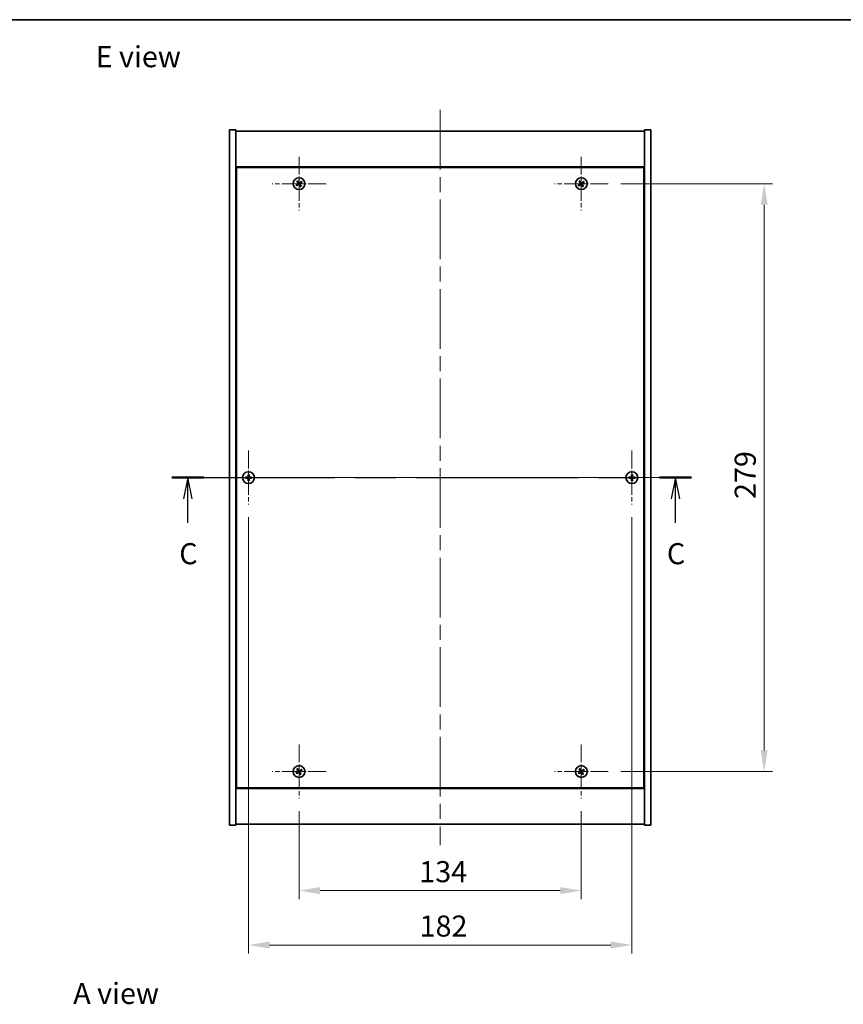
# Model space of a CAD drawing. Units: millimetres. Extents: x 72 to 7757, y 40 to 1445.
# Drawn here: x 2428 to 2819, y 697 to 1164 of the extents above; entities that cross this region are included whole.
import ezdxf

# ---------------------------------------------------------------- set-up
doc = ezdxf.new("R2010")
doc.units = ezdxf.units.MM
doc.header["$LTSCALE"] = 5
doc.linetypes.add('CHAIN', pattern=[0.3543, 0.2362, -0.0295, 0.0591, -0.0295])
doc.layers.get('Defpoints').update_dxf_attribs({"lineweight": 25})
for name, color, linetype, lineweight in [('Border (ISO)', 7, 'Continuous', 35), ('Dimension (ISO)', 7, 'Continuous', 18), ('Section Line (ISO)', 7, 'CHAIN', 25), ('Symbol (ISO)', 7, 'Continuous', 18), ('Visible (ISO)', 7, 'Continuous', 35)]:
    doc.layers.add(name, color=color, linetype=linetype, lineweight=lineweight)
doc.layers.add('Center Mark (ISO)', color=7, linetype='Continuous', lineweight=18, true_color=0x80ffff)
doc.layers.add('Centerline (ISO)', color=7, linetype='Continuous', lineweight=18, true_color=0x80ffff)
doc.styles.add('Note Text (TK)', font='MS PGothic.ttf')
doc.dimstyles.new('Default - Method 1b (TK)', dxfattribs={"dimscale": 5, "dimtxt": 2.5, "dimasz": 2.5, "dimexe": 1, "dimexo": 1.5, "dimgap": 1, "dimtad": 1, "dimtoh": 1, "dimrnd": 1e-08, "dimdsep": 46, "dimtxsty": 'Note Text (TK)', "dimcen": 0.09, "dimdle": 5, "dimclrd": 100, "dimclre": 100, "dimclrt": 7, "dimadec": 1, "dimazin": 1, "dimtfac": 1, "dimtmove": 0, "dimatfit": 3, "dimfxl": 1, "dimtolj": 1, "dimlwd": -1, "dimlwe": -1, "dimarcsym": 0})

# ---------------------------------------------------------------- blocks, each defined once
blk = doc.blocks.new('図面枠 tk図枠')
at = {"layer": 'Border (ISO)'}
blk.add_line((14.5, 289), (405.5, 289), dxfattribs=at)
blk = doc.blocks.new('2dTransSection1')
at = {"layer": 'Section Line (ISO)', "linetype": 'CHAIN', "ltscale": 16.33499}
blk.add_line((130.31, 234.67), (191.97, 234.67), dxfattribs=at)
at = {"layer": 'Section Line (ISO)', "linetype": 'Continuous', "lineweight": 50}
for p, q in [((130.31, 234.67), (134.1, 234.67)), ((188.19, 234.67), (191.97, 234.67))]:
    blk.add_line(p, q, dxfattribs=at)
at = {"layer": 'Section Line (ISO)', "linetype": 'Continuous'}
for p, q in [((132.21, 234.67), (131.71, 232.17)), ((132.21, 232.17), (132.21, 234.67)), ((132.71, 232.17), (132.21, 234.67)), ((190.08, 234.67), (189.58, 232.17)), ((190.08, 232.17), (190.08, 234.67)), ((190.58, 232.17), (190.08, 234.67)), ((132.21, 229.32), (132.21, 232.17)), ((190.08, 229.32), (190.08, 232.17))]:
    blk.add_line(p, q, dxfattribs=at)
at = {"layer": 'Section Line (ISO)', "char_height": 2.5, "attachment_point": 7, "style": 'Note Text (TK)'}
for insert in [(131.19, 223.61), (189.06, 223.61)]:
    blk.add_mtext('C', dxfattribs=dict(at, insert=insert))
blk = doc.blocks.new('*D24')
at = {"layer": 'Defpoints', "color": 0, "transparency": 16777216}
for p in [(2707.93, 1086.17), (2707.93, 807.17), (2781.94, 807.17)]:
    blk.add_point(p, dxfattribs=at)
at = {"layer": 'Dimension (ISO)', "color": 100, "transparency": 16777216}
for p, q in [((2713.93, 1086.17), (2785.94, 1086.17)), ((2781.94, 1076.17), (2781.94, 817.17)), ((2713.93, 807.17), (2785.94, 807.17))]:
    blk.add_line(p, q, dxfattribs=at)
for points in [[(2780.28, 1076.17), (2783.61, 1076.17), (2781.94, 1086.17)], [(2780.28, 817.17), (2783.61, 817.17), (2781.94, 807.17)]]:
    blk.add_solid(points, dxfattribs=at)
at = {"layer": 'Dimension (ISO)', "color": 7, "transparency": 16777216, "insert": (2772.94, 936.52), "char_height": 10, "attachment_point": 4, "rotation": 90, "style": 'Note Text (TK)'}
blk.add_mtext('\\A1;279', dxfattribs=at)
blk = doc.blocks.new('*D25')
at = {"layer": 'Defpoints', "color": 0, "transparency": 16777216}
for p in [(2561.13, 794.37), (2695.13, 794.37), (2695.13, 750.67)]:
    blk.add_point(p, dxfattribs=at)
at = {"layer": 'Dimension (ISO)', "color": 100, "transparency": 16777216}
for p, q in [((2561.13, 788.37), (2561.13, 746.67)), ((2695.13, 788.37), (2695.13, 746.67)), ((2571.13, 750.67), (2685.13, 750.67))]:
    blk.add_line(p, q, dxfattribs=at)
for points in [[(2571.13, 752.34), (2571.13, 749), (2561.13, 750.67)], [(2685.13, 752.34), (2685.13, 749), (2695.13, 750.67)]]:
    blk.add_solid(points, dxfattribs=at)
at = {"layer": 'Dimension (ISO)', "color": 7, "transparency": 16777216, "insert": (2618.21, 759.67), "char_height": 10, "attachment_point": 4, "style": 'Note Text (TK)'}
blk.add_mtext('\\A1;134', dxfattribs=at)
blk = doc.blocks.new('*D36')
at = {"layer": 'Defpoints', "color": 0, "transparency": 16777216}
for p in [(2537.13, 933.87), (2719.13, 933.87), (2719.13, 724.85)]:
    blk.add_point(p, dxfattribs=at)
at = {"layer": 'Dimension (ISO)', "color": 100, "transparency": 16777216}
for p, q in [((2537.13, 927.87), (2537.13, 720.85)), ((2719.13, 927.87), (2719.13, 720.85)), ((2547.13, 724.85), (2709.13, 724.85))]:
    blk.add_line(p, q, dxfattribs=at)
for points in [[(2547.13, 726.52), (2547.13, 723.19), (2537.13, 724.85)], [(2709.13, 726.52), (2709.13, 723.19), (2719.13, 724.85)]]:
    blk.add_solid(points, dxfattribs=at)
at = {"layer": 'Dimension (ISO)', "color": 7, "transparency": 16777216, "insert": (2618.35, 733.85), "char_height": 10, "attachment_point": 4, "style": 'Note Text (TK)'}
blk.add_mtext('\\A1;182', dxfattribs=at)

msp = doc.modelspace()

# ---------------------------------------------------------------- linework, layer by layer
at = {"layer": 'Center Mark (ISO)', "linetype": 'CHAIN', "ltscale": 7.111628}
for p, q in [((2561.126, 1098.967), (2561.126, 1073.367)), ((2695.126, 1098.967), (2695.126, 1073.367)), ((2573.926, 1086.167), (2548.326, 1086.167)), ((2707.926, 1086.167), (2682.326, 1086.167)), ((2537.126, 959.467), (2537.126, 933.867)), ((2719.126, 959.467), (2719.126, 933.867)), ((2549.926, 946.667), (2524.326, 946.667)), ((2731.926, 946.667), (2706.326, 946.667)), ((2561.126, 819.967), (2561.126, 794.367)), ((2695.126, 819.967), (2695.126, 794.367)), ((2573.926, 807.167), (2548.326, 807.167)), ((2707.926, 807.167), (2682.326, 807.167))]:
    msp.add_line(p, q, dxfattribs=at)
at = {"layer": 'Centerline (ISO)', "linetype": 'CHAIN', "ltscale": 23.990969}
for p, q in [((2628.126, 1121.167), (2628.126, 772.167)), ((2518.126, 946.667), (2738.126, 946.667))]:
    msp.add_line(p, q, dxfattribs=at)
at = {"layer": 'Visible (ISO)'}
for p, q in [((2528.126, 1111.667), (2531.126, 1111.667)), ((2528.126, 781.667), (2528.126, 1111.667)), ((2531.126, 781.667), (2531.126, 1111.667)), ((2531.126, 1111.167), (2725.126, 1111.167)), ((2728.126, 1111.667), (2725.126, 1111.667)), ((2725.126, 1111.667), (2725.126, 781.667)), ((2728.126, 1111.667), (2728.126, 781.667)), ((2725.126, 1094.167), (2531.126, 1094.167)), ((2531.376, 1093.917), (2531.376, 799.417)), ((2724.876, 1093.917), (2531.376, 1093.917)), ((2724.876, 799.417), (2724.876, 1093.917)), ((2531.376, 1081.167), (2531.126, 1081.167)), ((2531.126, 1080.667), (2531.376, 1080.667)), ((2725.126, 1081.167), (2724.876, 1081.167)), ((2725.126, 1080.667), (2724.876, 1080.667)), ((2531.126, 812.667), (2531.376, 812.667)), ((2531.126, 812.167), (2531.376, 812.167)), ((2725.126, 812.667), (2724.876, 812.667)), ((2724.876, 812.167), (2725.126, 812.167)), ((2531.126, 799.167), (2725.126, 799.167)), ((2531.376, 799.417), (2724.876, 799.417)), ((2528.126, 781.667), (2531.126, 781.667)), ((2725.126, 782.167), (2531.126, 782.167)), ((2728.126, 781.667), (2725.126, 781.667))]:
    msp.add_line(p, q, dxfattribs=at)
for centre in [(2561.126, 1086.167), (2695.126, 1086.167), (2537.126, 946.667), (2719.126, 946.667), (2561.126, 807.167), (2695.126, 807.167)]:
    msp.add_circle(centre, 2.8, dxfattribs=at)
for centre, radius, start, end in [((2561.126, 1086.167), 1.5, 203.91535, 221.14161), ((2561.126, 1086.167), 1.5, 113.91535, 131.14161), ((2561.126, 1086.167), 0.933, 204.54691, 220.51005), ((2561.126, 1086.167), 0.933, 114.54691, 130.51005), ((2561.126, 1086.167), 0.933, 294.54691, 310.51005), ((2561.126, 1086.167), 1.5, 293.91535, 311.14161), ((2561.126, 1086.167), 0.933, 24.54691, 40.51005), ((2561.126, 1086.167), 1.5, 23.91535, 41.14161), ((2695.126, 1086.167), 1.5, 203.91535, 221.14161), ((2695.126, 1086.167), 1.5, 113.91535, 131.14161), ((2695.126, 1086.167), 0.933, 204.54691, 220.51005), ((2695.126, 1086.167), 0.933, 114.54691, 130.51005), ((2695.126, 1086.167), 0.933, 294.54691, 310.51005), ((2695.126, 1086.167), 1.5, 293.91535, 311.14161), ((2695.126, 1086.167), 0.933, 24.54691, 40.51005), ((2695.126, 1086.167), 1.5, 23.91535, 41.14161), ((2537.126, 946.667), 1.5, 171.38687, 188.61313), ((2537.126, 946.667), 0.933, 172.01843, 187.98157), ((2537.126, 946.667), 1.5, 81.38687, 98.61313), ((2537.126, 946.667), 1.5, 261.38687, 278.61313), ((2537.126, 946.667), 0.933, 82.01843, 97.98157), ((2537.126, 946.667), 0.933, 262.01843, 277.98157), ((2537.126, 946.667), 0.933, 352.01843, 7.98157), ((2537.126, 946.667), 1.5, 351.38687, 8.61313), ((2719.126, 946.667), 1.5, 171.38687, 188.61313), ((2719.126, 946.667), 0.933, 172.01843, 187.98157), ((2719.126, 946.667), 1.5, 81.38687, 98.61313), ((2719.126, 946.667), 1.5, 261.38687, 278.61313), ((2719.126, 946.667), 0.933, 82.01843, 97.98157), ((2719.126, 946.667), 0.933, 262.01843, 277.98157), ((2719.126, 946.667), 0.933, 352.01843, 7.98157), ((2719.126, 946.667), 1.5, 351.38687, 8.61313), ((2561.126, 807.167), 1.5, 113.91535, 131.14161), ((2695.126, 807.167), 1.5, 113.91535, 131.14161), ((2561.126, 807.167), 1.5, 203.91535, 221.14161), ((2561.126, 807.167), 0.933, 204.54691, 220.51005), ((2561.126, 807.167), 0.933, 114.54691, 130.51005), ((2561.126, 807.167), 0.933, 294.54691, 310.51005), ((2561.126, 807.167), 1.5, 293.91535, 311.14161), ((2561.126, 807.167), 0.933, 24.54691, 40.51005), ((2561.126, 807.167), 1.5, 23.91535, 41.14161), ((2695.126, 807.167), 1.5, 203.91535, 221.14161), ((2695.126, 807.167), 0.933, 204.54691, 220.51005), ((2695.126, 807.167), 0.933, 114.54691, 130.51005), ((2695.126, 807.167), 0.933, 294.54691, 310.51005), ((2695.126, 807.167), 1.5, 293.91535, 311.14161), ((2695.126, 807.167), 0.933, 24.54691, 40.51005), ((2695.126, 807.167), 1.5, 23.91535, 41.14161)]:
    msp.add_arc(centre, radius, start, end, dxfattribs=at)
for centre, major_axis, start_param, end_param in [((2561.314, 1085.876), (-5.74, -3.725), 4.7787365, 4.9305738), ((2560.942, 1086.46), (5.799, 3.634), 4.4942042, 4.6460414), ((2561.419, 1086.35), (3.634, -5.799), 4.4942042, 4.6460414), ((2560.835, 1085.978), (-3.725, 5.74), 4.7787365, 4.9305738), ((2561.416, 1086.355), (3.725, -5.74), 4.7787365, 4.9305738), ((2561.309, 1085.873), (-5.799, -3.634), 4.4942042, 4.6460414), ((2560.832, 1085.983), (-3.634, 5.799), 4.4942042, 4.6460414), ((2560.937, 1086.457), (5.74, 3.725), 4.7787365, 4.9305738), ((2695.314, 1085.876), (-5.74, -3.725), 4.7787365, 4.9305738), ((2694.942, 1086.46), (5.799, 3.634), 4.4942042, 4.6460414), ((2695.419, 1086.35), (3.634, -5.799), 4.4942042, 4.6460414), ((2694.835, 1085.978), (-3.725, 5.74), 4.7787365, 4.9305738), ((2695.416, 1086.355), (3.725, -5.74), 4.7787365, 4.9305738), ((2695.309, 1085.873), (-5.799, -3.634), 4.4942042, 4.6460414), ((2694.832, 1085.983), (-3.634, 5.799), 4.4942042, 4.6460414), ((2694.937, 1086.457), (5.74, 3.725), 4.7787365, 4.9305738), ((2537.128, 946.321), (-6.843, -0.054), 4.7787365, 4.9305738), ((2537.128, 947.012), (6.843, -0.054), 4.4942042, 4.6460414), ((2537.471, 946.664), (-0.054, -6.843), 4.4942042, 4.6460414), ((2537.471, 946.669), (0.054, -6.843), 4.7787365, 4.9305738), ((2536.78, 946.664), (-0.054, 6.843), 4.7787365, 4.9305738), ((2536.78, 946.669), (0.054, 6.843), 4.4942042, 4.6460414), ((2537.123, 946.321), (-6.843, 0.054), 4.4942042, 4.6460414), ((2537.123, 947.012), (6.843, 0.054), 4.7787365, 4.9305738), ((2719.128, 946.321), (-6.843, -0.054), 4.7787365, 4.9305738), ((2719.128, 947.012), (6.843, -0.054), 4.4942042, 4.6460414), ((2719.471, 946.664), (-0.054, -6.843), 4.4942042, 4.6460414), ((2719.471, 946.669), (0.054, -6.843), 4.7787365, 4.9305738), ((2718.78, 946.664), (-0.054, 6.843), 4.7787365, 4.9305738), ((2718.78, 946.669), (0.054, 6.843), 4.4942042, 4.6460414), ((2719.123, 946.321), (-6.843, 0.054), 4.4942042, 4.6460414), ((2719.123, 947.012), (6.843, 0.054), 4.7787365, 4.9305738), ((2560.835, 806.978), (-3.725, 5.74), 4.7787365, 4.9305738), ((2694.835, 806.978), (-3.725, 5.74), 4.7787365, 4.9305738), ((2561.314, 806.876), (-5.74, -3.725), 4.7787365, 4.9305738), ((2560.942, 807.46), (5.799, 3.634), 4.4942042, 4.6460414), ((2561.419, 807.35), (3.634, -5.799), 4.4942042, 4.6460414), ((2561.416, 807.355), (3.725, -5.74), 4.7787365, 4.9305738), ((2561.309, 806.873), (-5.799, -3.634), 4.4942042, 4.6460414), ((2560.832, 806.983), (-3.634, 5.799), 4.4942042, 4.6460414), ((2560.937, 807.457), (5.74, 3.725), 4.7787365, 4.9305738), ((2695.314, 806.876), (-5.74, -3.725), 4.7787365, 4.9305738), ((2694.942, 807.46), (5.799, 3.634), 4.4942042, 4.6460414), ((2695.419, 807.35), (3.634, -5.799), 4.4942042, 4.6460414), ((2695.416, 807.355), (3.725, -5.74), 4.7787365, 4.9305738), ((2695.309, 806.873), (-5.799, -3.634), 4.4942042, 4.6460414), ((2694.832, 806.983), (-3.634, 5.799), 4.4942042, 4.6460414), ((2694.937, 807.457), (5.74, 3.725), 4.7787365, 4.9305738)]:
    msp.add_ellipse(centre, major_axis=major_axis, ratio=0.0871557, start_param=start_param, end_param=end_param, dxfattribs=at)
for points, weights in [([(2560.277, 1085.779), (2560.076, 1085.694), (2559.754, 1085.558)], [1, 1.02813726389, 1]), ([(2559.996, 1085.18), (2560.255, 1085.414), (2560.416, 1085.561)], [1, 1.02813726389, 1]), ([(2560.139, 1087.296), (2560.373, 1087.037), (2560.52, 1086.876)], [1, 1.02813726819, 1]), ([(2560.682, 1086.016), (2560.547, 1085.937), (2560.277, 1085.779)], [1.83355827401, 1.43832634334, 1]), ([(2560.416, 1085.561), (2560.674, 1085.739), (2560.802, 1085.828)], [1, 1.43832634333, 1.83355827399]), ([(2560.738, 1087.015), (2560.653, 1087.216), (2560.517, 1087.538)], [1, 1.0281372637, 1]), ([(2560.52, 1086.876), (2560.698, 1086.618), (2560.787, 1086.49)], [1, 1.43832634333, 1.83355827399]), ([(2560.975, 1086.61), (2560.896, 1086.745), (2560.738, 1087.015)], [1.83355827401, 1.43832634334, 1]), ([(2561.276, 1085.723), (2561.355, 1085.588), (2561.513, 1085.318)], [1.83355827401, 1.43832634334, 1]), ([(2561.835, 1086.772), (2561.577, 1086.594), (2561.449, 1086.505)], [1, 1.43832634333, 1.83355827399]), ([(2561.731, 1085.457), (2561.553, 1085.715), (2561.464, 1085.843)], [1, 1.43832634333, 1.83355827399]), ([(2561.513, 1085.318), (2561.598, 1085.117), (2561.734, 1084.795)], [1, 1.02813726371, 1]), ([(2561.569, 1086.317), (2561.704, 1086.396), (2561.974, 1086.554)], [1.83355827401, 1.43832634334, 1]), ([(2562.112, 1085.037), (2561.878, 1085.296), (2561.731, 1085.457)], [1, 1.02813726379, 1]), ([(2562.255, 1087.153), (2561.996, 1086.919), (2561.835, 1086.772)], [1, 1.02813726384, 1]), ([(2561.974, 1086.554), (2562.175, 1086.639), (2562.497, 1086.775)], [1, 1.0281372639, 1]), ([(2694.277, 1085.779), (2694.076, 1085.694), (2693.754, 1085.558)], [1, 1.02813726389, 1]), ([(2693.996, 1085.18), (2694.255, 1085.414), (2694.416, 1085.561)], [1, 1.02813726389, 1]), ([(2694.139, 1087.296), (2694.373, 1087.037), (2694.52, 1086.876)], [1, 1.02813726819, 1]), ([(2694.682, 1086.016), (2694.547, 1085.937), (2694.277, 1085.779)], [1.83355827401, 1.43832634334, 1]), ([(2694.416, 1085.561), (2694.674, 1085.739), (2694.802, 1085.828)], [1, 1.43832634333, 1.83355827399]), ([(2694.738, 1087.015), (2694.653, 1087.216), (2694.517, 1087.538)], [1, 1.0281372637, 1]), ([(2694.52, 1086.876), (2694.698, 1086.618), (2694.787, 1086.49)], [1, 1.43832634333, 1.83355827399]), ([(2694.975, 1086.61), (2694.896, 1086.745), (2694.738, 1087.015)], [1.83355827401, 1.43832634334, 1]), ([(2695.276, 1085.723), (2695.355, 1085.588), (2695.513, 1085.318)], [1.83355827401, 1.43832634334, 1]), ([(2695.835, 1086.772), (2695.577, 1086.594), (2695.449, 1086.505)], [1, 1.43832634333, 1.83355827399]), ([(2695.731, 1085.457), (2695.553, 1085.715), (2695.464, 1085.843)], [1, 1.43832634333, 1.83355827399]), ([(2695.513, 1085.318), (2695.598, 1085.117), (2695.734, 1084.795)], [1, 1.02813726371, 1]), ([(2695.569, 1086.317), (2695.704, 1086.396), (2695.974, 1086.554)], [1.83355827401, 1.43832634334, 1]), ([(2696.112, 1085.037), (2695.878, 1085.296), (2695.731, 1085.457)], [1, 1.02813726379, 1]), ([(2696.255, 1087.153), (2695.996, 1086.919), (2695.835, 1086.772)], [1, 1.02813726384, 1]), ([(2695.974, 1086.554), (2696.175, 1086.639), (2696.497, 1086.775)], [1, 1.0281372639, 1]), ([(2536.202, 946.796), (2535.987, 946.833), (2535.642, 946.891)], [1, 1.0281372639, 1]), ([(2535.642, 946.442), (2535.987, 946.5), (2536.202, 946.537)], [1, 1.02813726384, 1]), ([(2536.671, 946.778), (2536.515, 946.784), (2536.202, 946.796)], [1.83355827401, 1.43832634334, 1]), ([(2536.202, 946.537), (2536.515, 946.549), (2536.671, 946.555)], [1, 1.43832634333, 1.83355827399]), ([(2536.901, 948.15), (2536.96, 947.805), (2536.996, 947.59)], [1, 1.02813726379, 1]), ([(2536.996, 945.743), (2536.96, 945.528), (2536.901, 945.183)], [1, 1.0281372637, 1]), ([(2536.996, 947.59), (2537.008, 947.277), (2537.014, 947.121)], [1, 1.43832634333, 1.83355827399]), ([(2537.014, 946.212), (2537.008, 946.056), (2536.996, 945.743)], [1.83355827401, 1.43832634334, 1]), ([(2537.237, 947.121), (2537.243, 947.277), (2537.255, 947.59)], [1.83355827401, 1.43832634334, 1]), ([(2537.255, 945.743), (2537.243, 946.056), (2537.237, 946.212)], [1, 1.43832634333, 1.83355827399]), ([(2537.255, 947.59), (2537.292, 947.805), (2537.35, 948.15)], [1, 1.02813726371, 1]), ([(2537.35, 945.183), (2537.292, 945.528), (2537.255, 945.743)], [1, 1.02813726819, 1]), ([(2538.049, 946.796), (2537.736, 946.784), (2537.58, 946.778)], [1, 1.43832634333, 1.83355827399]), ([(2537.58, 946.555), (2537.736, 946.549), (2538.049, 946.537)], [1.83355827401, 1.43832634334, 1]), ([(2538.609, 946.891), (2538.264, 946.833), (2538.049, 946.796)], [1, 1.02813726389, 1]), ([(2538.049, 946.537), (2538.264, 946.5), (2538.609, 946.442)], [1, 1.02813726389, 1]), ([(2718.202, 946.796), (2717.987, 946.833), (2717.642, 946.891)], [1, 1.0281372639, 1]), ([(2717.642, 946.442), (2717.987, 946.5), (2718.202, 946.537)], [1, 1.02813726384, 1]), ([(2718.671, 946.778), (2718.515, 946.784), (2718.202, 946.796)], [1.83355827401, 1.43832634334, 1]), ([(2718.202, 946.537), (2718.515, 946.549), (2718.671, 946.555)], [1, 1.43832634333, 1.83355827399]), ([(2718.901, 948.15), (2718.96, 947.805), (2718.996, 947.59)], [1, 1.02813726379, 1]), ([(2718.996, 945.743), (2718.96, 945.528), (2718.901, 945.183)], [1, 1.0281372637, 1]), ([(2718.996, 947.59), (2719.008, 947.277), (2719.014, 947.121)], [1, 1.43832634333, 1.83355827399]), ([(2719.014, 946.212), (2719.008, 946.056), (2718.996, 945.743)], [1.83355827401, 1.43832634334, 1]), ([(2719.237, 947.121), (2719.243, 947.277), (2719.255, 947.59)], [1.83355827401, 1.43832634334, 1]), ([(2719.255, 945.743), (2719.243, 946.056), (2719.237, 946.212)], [1, 1.43832634333, 1.83355827399]), ([(2719.255, 947.59), (2719.292, 947.805), (2719.35, 948.15)], [1, 1.02813726371, 1]), ([(2719.35, 945.183), (2719.292, 945.528), (2719.255, 945.743)], [1, 1.02813726819, 1]), ([(2720.049, 946.796), (2719.736, 946.784), (2719.58, 946.778)], [1, 1.43832634333, 1.83355827399]), ([(2719.58, 946.555), (2719.736, 946.549), (2720.049, 946.537)], [1.83355827401, 1.43832634334, 1]), ([(2720.609, 946.891), (2720.264, 946.833), (2720.049, 946.796)], [1, 1.02813726389, 1]), ([(2720.049, 946.537), (2720.264, 946.5), (2720.609, 946.442)], [1, 1.02813726389, 1]), ([(2560.738, 808.015), (2560.653, 808.216), (2560.517, 808.538)], [1, 1.0281372637, 1]), ([(2694.738, 808.015), (2694.653, 808.216), (2694.517, 808.538)], [1, 1.0281372637, 1]), ([(2560.277, 806.779), (2560.076, 806.694), (2559.754, 806.558)], [1, 1.02813726389, 1]), ([(2559.996, 806.18), (2560.255, 806.414), (2560.416, 806.561)], [1, 1.02813726389, 1]), ([(2560.139, 808.296), (2560.373, 808.037), (2560.52, 807.876)], [1, 1.02813726819, 1]), ([(2560.682, 807.016), (2560.547, 806.937), (2560.277, 806.779)], [1.83355827401, 1.43832634334, 1]), ([(2560.416, 806.561), (2560.674, 806.739), (2560.802, 806.828)], [1, 1.43832634333, 1.83355827399]), ([(2560.52, 807.876), (2560.698, 807.618), (2560.787, 807.49)], [1, 1.43832634333, 1.83355827399]), ([(2560.975, 807.61), (2560.896, 807.745), (2560.738, 808.015)], [1.83355827401, 1.43832634334, 1]), ([(2561.276, 806.723), (2561.355, 806.588), (2561.513, 806.318)], [1.83355827401, 1.43832634334, 1]), ([(2561.835, 807.772), (2561.577, 807.594), (2561.449, 807.505)], [1, 1.43832634333, 1.83355827399]), ([(2561.731, 806.457), (2561.553, 806.715), (2561.464, 806.843)], [1, 1.43832634333, 1.83355827399]), ([(2561.513, 806.318), (2561.598, 806.117), (2561.734, 805.795)], [1, 1.02813726371, 1]), ([(2561.569, 807.317), (2561.704, 807.396), (2561.974, 807.554)], [1.83355827401, 1.43832634334, 1]), ([(2562.112, 806.037), (2561.878, 806.296), (2561.731, 806.457)], [1, 1.02813726379, 1]), ([(2562.255, 808.153), (2561.996, 807.919), (2561.835, 807.772)], [1, 1.02813726384, 1]), ([(2561.974, 807.554), (2562.175, 807.639), (2562.497, 807.775)], [1, 1.0281372639, 1]), ([(2694.277, 806.779), (2694.076, 806.694), (2693.754, 806.558)], [1, 1.02813726389, 1]), ([(2693.996, 806.18), (2694.255, 806.414), (2694.416, 806.561)], [1, 1.02813726389, 1]), ([(2694.139, 808.296), (2694.373, 808.037), (2694.52, 807.876)], [1, 1.02813726819, 1]), ([(2694.682, 807.016), (2694.547, 806.937), (2694.277, 806.779)], [1.83355827401, 1.43832634334, 1]), ([(2694.416, 806.561), (2694.674, 806.739), (2694.802, 806.828)], [1, 1.43832634333, 1.83355827399]), ([(2694.52, 807.876), (2694.698, 807.618), (2694.787, 807.49)], [1, 1.43832634333, 1.83355827399]), ([(2694.975, 807.61), (2694.896, 807.745), (2694.738, 808.015)], [1.83355827401, 1.43832634334, 1]), ([(2695.276, 806.723), (2695.355, 806.588), (2695.513, 806.318)], [1.83355827401, 1.43832634334, 1]), ([(2695.835, 807.772), (2695.577, 807.594), (2695.449, 807.505)], [1, 1.43832634333, 1.83355827399]), ([(2695.731, 806.457), (2695.553, 806.715), (2695.464, 806.843)], [1, 1.43832634333, 1.83355827399]), ([(2695.513, 806.318), (2695.598, 806.117), (2695.734, 805.795)], [1, 1.02813726371, 1]), ([(2695.569, 807.317), (2695.704, 807.396), (2695.974, 807.554)], [1.83355827401, 1.43832634334, 1]), ([(2696.112, 806.037), (2695.878, 806.296), (2695.731, 806.457)], [1, 1.02813726379, 1]), ([(2696.255, 808.153), (2695.996, 807.919), (2695.835, 807.772)], [1, 1.02813726384, 1]), ([(2695.974, 807.554), (2696.175, 807.639), (2696.497, 807.775)], [1, 1.0281372639, 1])]:
    msp.add_rational_spline(points, weights, degree=2, dxfattribs=at)
for points, knots in [([(2560.673, 1086.419), (2560.687, 1086.396), (2560.698, 1086.369), (2560.707, 1086.314), (2560.706, 1086.285), (2560.694, 1086.233), (2560.683, 1086.207), (2560.651, 1086.162), (2560.631, 1086.143), (2560.609, 1086.129)], [0, 0, 0, 0, 0.007968104, 0.007968104, 0.015936209, 0.015936209, 0.023905046, 0.023905046, 0.031539627, 0.031539627, 0.031539627, 0.031539627]), ([(2560.787, 1086.49), (2560.809, 1086.459), (2560.825, 1086.422), (2560.842, 1086.364), (2560.846, 1086.338), (2560.848, 1086.283), (2560.845, 1086.255), (2560.834, 1086.204), (2560.825, 1086.178), (2560.8, 1086.129), (2560.785, 1086.107), (2560.745, 1086.061), (2560.715, 1086.035), (2560.682, 1086.016)], [0.153507534, 0.153507534, 0.153507534, 0.153507534, 0.165405962, 0.165405962, 0.173244489, 0.173244489, 0.181083016, 0.181083016, 0.188921542, 0.188921542, 0.196760069, 0.196760069, 0.208658497, 0.208658497, 0.208658497, 0.208658497]), ([(2560.802, 1085.828), (2560.834, 1085.85), (2560.87, 1085.866), (2560.928, 1085.882), (2560.955, 1085.887), (2561.009, 1085.889), (2561.037, 1085.886), (2561.088, 1085.875), (2561.114, 1085.866), (2561.163, 1085.841), (2561.185, 1085.826), (2561.231, 1085.786), (2561.257, 1085.756), (2561.276, 1085.723)], [0.153507534, 0.153507534, 0.153507534, 0.153507534, 0.165405962, 0.165405962, 0.173244489, 0.173244489, 0.181083016, 0.181083016, 0.188921542, 0.188921542, 0.196760069, 0.196760069, 0.208658497, 0.208658497, 0.208658497, 0.208658497]), ([(2560.873, 1085.714), (2560.896, 1085.728), (2560.923, 1085.739), (2560.978, 1085.748), (2561.007, 1085.747), (2561.059, 1085.735), (2561.085, 1085.723), (2561.131, 1085.692), (2561.149, 1085.672), (2561.163, 1085.65)], [0, 0, 0, 0, 0.007967957, 0.007967957, 0.015935913, 0.015935913, 0.023904898, 0.023904898, 0.031539627, 0.031539627, 0.031539627, 0.031539627]), ([(2561.449, 1086.505), (2561.418, 1086.483), (2561.381, 1086.467), (2561.323, 1086.451), (2561.297, 1086.446), (2561.242, 1086.444), (2561.214, 1086.447), (2561.163, 1086.458), (2561.137, 1086.467), (2561.088, 1086.492), (2561.066, 1086.507), (2561.02, 1086.547), (2560.994, 1086.577), (2560.975, 1086.61)], [0.153507534, 0.153507534, 0.153507534, 0.153507534, 0.165405962, 0.165405962, 0.173244489, 0.173244489, 0.181083016, 0.181083016, 0.188921542, 0.188921542, 0.196760069, 0.196760069, 0.208658497, 0.208658497, 0.208658497, 0.208658497]), ([(2561.378, 1086.619), (2561.355, 1086.605), (2561.328, 1086.594), (2561.273, 1086.585), (2561.244, 1086.586), (2561.192, 1086.598), (2561.166, 1086.61), (2561.121, 1086.641), (2561.102, 1086.661), (2561.088, 1086.683)], [0, 0, 0, 0, 0.007968104, 0.007968104, 0.015936209, 0.015936209, 0.023905046, 0.023905046, 0.031539627, 0.031539627, 0.031539627, 0.031539627]), ([(2561.464, 1085.843), (2561.442, 1085.874), (2561.426, 1085.911), (2561.41, 1085.969), (2561.405, 1085.995), (2561.403, 1086.05), (2561.406, 1086.078), (2561.417, 1086.129), (2561.427, 1086.155), (2561.451, 1086.204), (2561.466, 1086.226), (2561.506, 1086.272), (2561.536, 1086.298), (2561.569, 1086.317)], [0.153507534, 0.153507534, 0.153507534, 0.153507534, 0.165405962, 0.165405962, 0.173244489, 0.173244489, 0.181083016, 0.181083016, 0.188921542, 0.188921542, 0.196760069, 0.196760069, 0.208658497, 0.208658497, 0.208658497, 0.208658497]), ([(2561.578, 1085.914), (2561.564, 1085.937), (2561.553, 1085.964), (2561.544, 1086.019), (2561.545, 1086.048), (2561.557, 1086.1), (2561.569, 1086.126), (2561.6, 1086.171), (2561.62, 1086.19), (2561.642, 1086.204)], [0, 0, 0, 0, 0.007967957, 0.007967957, 0.015935913, 0.015935913, 0.023904898, 0.023904898, 0.031539627, 0.031539627, 0.031539627, 0.031539627]), ([(2694.673, 1086.419), (2694.687, 1086.396), (2694.698, 1086.369), (2694.707, 1086.314), (2694.706, 1086.285), (2694.694, 1086.233), (2694.683, 1086.207), (2694.651, 1086.162), (2694.631, 1086.143), (2694.609, 1086.129)], [0, 0, 0, 0, 0.007968104, 0.007968104, 0.015936209, 0.015936209, 0.023905046, 0.023905046, 0.031539627, 0.031539627, 0.031539627, 0.031539627]), ([(2694.787, 1086.49), (2694.809, 1086.459), (2694.825, 1086.422), (2694.842, 1086.364), (2694.846, 1086.338), (2694.848, 1086.283), (2694.845, 1086.255), (2694.834, 1086.204), (2694.825, 1086.178), (2694.8, 1086.129), (2694.785, 1086.107), (2694.745, 1086.061), (2694.715, 1086.035), (2694.682, 1086.016)], [0.153507534, 0.153507534, 0.153507534, 0.153507534, 0.165405962, 0.165405962, 0.173244489, 0.173244489, 0.181083016, 0.181083016, 0.188921542, 0.188921542, 0.196760069, 0.196760069, 0.208658497, 0.208658497, 0.208658497, 0.208658497]), ([(2694.802, 1085.828), (2694.834, 1085.85), (2694.87, 1085.866), (2694.928, 1085.882), (2694.955, 1085.887), (2695.009, 1085.889), (2695.037, 1085.886), (2695.088, 1085.875), (2695.114, 1085.866), (2695.163, 1085.841), (2695.185, 1085.826), (2695.231, 1085.786), (2695.257, 1085.756), (2695.276, 1085.723)], [0.153507534, 0.153507534, 0.153507534, 0.153507534, 0.165405962, 0.165405962, 0.173244489, 0.173244489, 0.181083016, 0.181083016, 0.188921542, 0.188921542, 0.196760069, 0.196760069, 0.208658497, 0.208658497, 0.208658497, 0.208658497]), ([(2694.873, 1085.714), (2694.896, 1085.728), (2694.923, 1085.739), (2694.978, 1085.748), (2695.007, 1085.747), (2695.059, 1085.735), (2695.085, 1085.723), (2695.131, 1085.692), (2695.149, 1085.672), (2695.163, 1085.65)], [0, 0, 0, 0, 0.007967957, 0.007967957, 0.015935913, 0.015935913, 0.023904898, 0.023904898, 0.031539627, 0.031539627, 0.031539627, 0.031539627]), ([(2695.449, 1086.505), (2695.418, 1086.483), (2695.381, 1086.467), (2695.323, 1086.451), (2695.297, 1086.446), (2695.242, 1086.444), (2695.214, 1086.447), (2695.163, 1086.458), (2695.137, 1086.467), (2695.088, 1086.492), (2695.066, 1086.507), (2695.02, 1086.547), (2694.994, 1086.577), (2694.975, 1086.61)], [0.153507534, 0.153507534, 0.153507534, 0.153507534, 0.165405962, 0.165405962, 0.173244489, 0.173244489, 0.181083016, 0.181083016, 0.188921542, 0.188921542, 0.196760069, 0.196760069, 0.208658497, 0.208658497, 0.208658497, 0.208658497]), ([(2695.378, 1086.619), (2695.355, 1086.605), (2695.328, 1086.594), (2695.273, 1086.585), (2695.244, 1086.586), (2695.192, 1086.598), (2695.166, 1086.61), (2695.121, 1086.641), (2695.102, 1086.661), (2695.088, 1086.683)], [0, 0, 0, 0, 0.007968104, 0.007968104, 0.015936209, 0.015936209, 0.023905046, 0.023905046, 0.031539627, 0.031539627, 0.031539627, 0.031539627]), ([(2695.464, 1085.843), (2695.442, 1085.874), (2695.426, 1085.911), (2695.41, 1085.969), (2695.405, 1085.995), (2695.403, 1086.05), (2695.406, 1086.078), (2695.417, 1086.129), (2695.427, 1086.155), (2695.451, 1086.204), (2695.466, 1086.226), (2695.506, 1086.272), (2695.536, 1086.298), (2695.569, 1086.317)], [0.153507534, 0.153507534, 0.153507534, 0.153507534, 0.165405962, 0.165405962, 0.173244489, 0.173244489, 0.181083016, 0.181083016, 0.188921542, 0.188921542, 0.196760069, 0.196760069, 0.208658497, 0.208658497, 0.208658497, 0.208658497]), ([(2695.578, 1085.914), (2695.564, 1085.937), (2695.553, 1085.964), (2695.544, 1086.019), (2695.545, 1086.048), (2695.557, 1086.1), (2695.569, 1086.126), (2695.6, 1086.171), (2695.62, 1086.19), (2695.642, 1086.204)], [0, 0, 0, 0, 0.007967957, 0.007967957, 0.015935913, 0.015935913, 0.023904898, 0.023904898, 0.031539627, 0.031539627, 0.031539627, 0.031539627]), ([(2536.88, 947.122), (2536.88, 947.096), (2536.874, 947.067), (2536.852, 947.016), (2536.835, 946.992), (2536.797, 946.955), (2536.774, 946.939), (2536.722, 946.918), (2536.695, 946.912), (2536.67, 946.912)], [0, 0, 0, 0, 0.007967957, 0.007967957, 0.015935913, 0.015935913, 0.023904898, 0.023904898, 0.031539627, 0.031539627, 0.031539627, 0.031539627]), ([(2536.67, 946.421), (2536.696, 946.421), (2536.725, 946.415), (2536.776, 946.393), (2536.8, 946.376), (2536.837, 946.338), (2536.854, 946.315), (2536.874, 946.263), (2536.88, 946.236), (2536.88, 946.211)], [0, 0, 0, 0, 0.007968104, 0.007968104, 0.015936209, 0.015936209, 0.023905046, 0.023905046, 0.031539627, 0.031539627, 0.031539627, 0.031539627]), ([(2537.014, 947.121), (2537.015, 947.083), (2537.01, 947.044), (2536.992, 946.986), (2536.982, 946.961), (2536.954, 946.914), (2536.937, 946.892), (2536.9, 946.855), (2536.878, 946.838), (2536.831, 946.81), (2536.806, 946.8), (2536.748, 946.782), (2536.709, 946.777), (2536.671, 946.778)], [0.153507534, 0.153507534, 0.153507534, 0.153507534, 0.165405962, 0.165405962, 0.173244489, 0.173244489, 0.181083016, 0.181083016, 0.188921542, 0.188921542, 0.196760069, 0.196760069, 0.208658497, 0.208658497, 0.208658497, 0.208658497]), ([(2536.671, 946.555), (2536.709, 946.556), (2536.748, 946.551), (2536.806, 946.533), (2536.831, 946.523), (2536.878, 946.495), (2536.9, 946.478), (2536.937, 946.441), (2536.954, 946.419), (2536.982, 946.372), (2536.992, 946.347), (2537.01, 946.289), (2537.015, 946.25), (2537.014, 946.212)], [0.153507534, 0.153507534, 0.153507534, 0.153507534, 0.165405962, 0.165405962, 0.173244489, 0.173244489, 0.181083016, 0.181083016, 0.188921542, 0.188921542, 0.196760069, 0.196760069, 0.208658497, 0.208658497, 0.208658497, 0.208658497]), ([(2537.58, 946.778), (2537.542, 946.777), (2537.503, 946.782), (2537.445, 946.8), (2537.42, 946.81), (2537.373, 946.838), (2537.351, 946.855), (2537.314, 946.892), (2537.297, 946.914), (2537.269, 946.961), (2537.259, 946.986), (2537.241, 947.044), (2537.236, 947.083), (2537.237, 947.121)], [0.153507534, 0.153507534, 0.153507534, 0.153507534, 0.165405962, 0.165405962, 0.173244489, 0.173244489, 0.181083016, 0.181083016, 0.188921542, 0.188921542, 0.196760069, 0.196760069, 0.208658497, 0.208658497, 0.208658497, 0.208658497]), ([(2537.237, 946.212), (2537.236, 946.25), (2537.241, 946.289), (2537.259, 946.347), (2537.269, 946.372), (2537.297, 946.419), (2537.314, 946.441), (2537.351, 946.478), (2537.373, 946.495), (2537.42, 946.523), (2537.445, 946.533), (2537.503, 946.551), (2537.542, 946.556), (2537.58, 946.555)], [0.153507534, 0.153507534, 0.153507534, 0.153507534, 0.165405962, 0.165405962, 0.173244489, 0.173244489, 0.181083016, 0.181083016, 0.188921542, 0.188921542, 0.196760069, 0.196760069, 0.208658497, 0.208658497, 0.208658497, 0.208658497]), ([(2537.581, 946.912), (2537.555, 946.912), (2537.526, 946.918), (2537.475, 946.94), (2537.451, 946.957), (2537.414, 946.995), (2537.398, 947.018), (2537.377, 947.07), (2537.371, 947.097), (2537.371, 947.122)], [0, 0, 0, 0, 0.007967957, 0.007967957, 0.015935913, 0.015935913, 0.023904898, 0.023904898, 0.031539627, 0.031539627, 0.031539627, 0.031539627]), ([(2537.371, 946.211), (2537.371, 946.237), (2537.377, 946.266), (2537.399, 946.317), (2537.416, 946.341), (2537.454, 946.378), (2537.477, 946.394), (2537.529, 946.415), (2537.556, 946.421), (2537.581, 946.421)], [0, 0, 0, 0, 0.007968104, 0.007968104, 0.015936209, 0.015936209, 0.023905046, 0.023905046, 0.031539627, 0.031539627, 0.031539627, 0.031539627]), ([(2718.88, 947.122), (2718.88, 947.096), (2718.874, 947.067), (2718.852, 947.016), (2718.835, 946.992), (2718.797, 946.955), (2718.774, 946.939), (2718.722, 946.918), (2718.695, 946.912), (2718.67, 946.912)], [0, 0, 0, 0, 0.007967957, 0.007967957, 0.015935913, 0.015935913, 0.023904898, 0.023904898, 0.031539627, 0.031539627, 0.031539627, 0.031539627]), ([(2718.67, 946.421), (2718.696, 946.421), (2718.725, 946.415), (2718.776, 946.393), (2718.8, 946.376), (2718.837, 946.338), (2718.854, 946.315), (2718.874, 946.263), (2718.88, 946.236), (2718.88, 946.211)], [0, 0, 0, 0, 0.007968104, 0.007968104, 0.015936209, 0.015936209, 0.023905046, 0.023905046, 0.031539627, 0.031539627, 0.031539627, 0.031539627]), ([(2719.014, 947.121), (2719.015, 947.083), (2719.01, 947.044), (2718.992, 946.986), (2718.982, 946.961), (2718.954, 946.914), (2718.937, 946.892), (2718.9, 946.855), (2718.878, 946.838), (2718.831, 946.81), (2718.806, 946.8), (2718.748, 946.782), (2718.709, 946.777), (2718.671, 946.778)], [0.153507534, 0.153507534, 0.153507534, 0.153507534, 0.165405962, 0.165405962, 0.173244489, 0.173244489, 0.181083016, 0.181083016, 0.188921542, 0.188921542, 0.196760069, 0.196760069, 0.208658497, 0.208658497, 0.208658497, 0.208658497]), ([(2718.671, 946.555), (2718.709, 946.556), (2718.748, 946.551), (2718.806, 946.533), (2718.831, 946.523), (2718.878, 946.495), (2718.9, 946.478), (2718.937, 946.441), (2718.954, 946.419), (2718.982, 946.372), (2718.992, 946.347), (2719.01, 946.289), (2719.015, 946.25), (2719.014, 946.212)], [0.153507534, 0.153507534, 0.153507534, 0.153507534, 0.165405962, 0.165405962, 0.173244489, 0.173244489, 0.181083016, 0.181083016, 0.188921542, 0.188921542, 0.196760069, 0.196760069, 0.208658497, 0.208658497, 0.208658497, 0.208658497]), ([(2719.58, 946.778), (2719.542, 946.777), (2719.503, 946.782), (2719.445, 946.8), (2719.42, 946.81), (2719.373, 946.838), (2719.351, 946.855), (2719.314, 946.892), (2719.297, 946.914), (2719.269, 946.961), (2719.259, 946.986), (2719.241, 947.044), (2719.236, 947.083), (2719.237, 947.121)], [0.153507534, 0.153507534, 0.153507534, 0.153507534, 0.165405962, 0.165405962, 0.173244489, 0.173244489, 0.181083016, 0.181083016, 0.188921542, 0.188921542, 0.196760069, 0.196760069, 0.208658497, 0.208658497, 0.208658497, 0.208658497]), ([(2719.237, 946.212), (2719.236, 946.25), (2719.241, 946.289), (2719.259, 946.347), (2719.269, 946.372), (2719.297, 946.419), (2719.314, 946.441), (2719.351, 946.478), (2719.373, 946.495), (2719.42, 946.523), (2719.445, 946.533), (2719.503, 946.551), (2719.542, 946.556), (2719.58, 946.555)], [0.153507534, 0.153507534, 0.153507534, 0.153507534, 0.165405962, 0.165405962, 0.173244489, 0.173244489, 0.181083016, 0.181083016, 0.188921542, 0.188921542, 0.196760069, 0.196760069, 0.208658497, 0.208658497, 0.208658497, 0.208658497]), ([(2719.581, 946.912), (2719.555, 946.912), (2719.526, 946.918), (2719.475, 946.94), (2719.451, 946.957), (2719.414, 946.995), (2719.398, 947.018), (2719.377, 947.07), (2719.371, 947.097), (2719.371, 947.122)], [0, 0, 0, 0, 0.007967957, 0.007967957, 0.015935913, 0.015935913, 0.023904898, 0.023904898, 0.031539627, 0.031539627, 0.031539627, 0.031539627]), ([(2719.371, 946.211), (2719.371, 946.237), (2719.377, 946.266), (2719.399, 946.317), (2719.416, 946.341), (2719.454, 946.378), (2719.477, 946.394), (2719.529, 946.415), (2719.556, 946.421), (2719.581, 946.421)], [0, 0, 0, 0, 0.007968104, 0.007968104, 0.015936209, 0.015936209, 0.023905046, 0.023905046, 0.031539627, 0.031539627, 0.031539627, 0.031539627]), ([(2560.673, 807.419), (2560.687, 807.396), (2560.698, 807.369), (2560.707, 807.314), (2560.706, 807.285), (2560.694, 807.233), (2560.683, 807.207), (2560.651, 807.162), (2560.631, 807.143), (2560.609, 807.129)], [0, 0, 0, 0, 0.007968104, 0.007968104, 0.015936209, 0.015936209, 0.023905046, 0.023905046, 0.031539627, 0.031539627, 0.031539627, 0.031539627]), ([(2560.787, 807.49), (2560.809, 807.459), (2560.825, 807.422), (2560.842, 807.364), (2560.846, 807.338), (2560.848, 807.283), (2560.845, 807.255), (2560.834, 807.204), (2560.825, 807.178), (2560.8, 807.129), (2560.785, 807.107), (2560.745, 807.061), (2560.715, 807.035), (2560.682, 807.016)], [0.153507534, 0.153507534, 0.153507534, 0.153507534, 0.165405962, 0.165405962, 0.173244489, 0.173244489, 0.181083016, 0.181083016, 0.188921542, 0.188921542, 0.196760069, 0.196760069, 0.208658497, 0.208658497, 0.208658497, 0.208658497]), ([(2560.802, 806.828), (2560.834, 806.85), (2560.87, 806.866), (2560.928, 806.882), (2560.955, 806.887), (2561.009, 806.889), (2561.037, 806.886), (2561.088, 806.875), (2561.114, 806.866), (2561.163, 806.841), (2561.185, 806.826), (2561.231, 806.786), (2561.257, 806.756), (2561.276, 806.723)], [0.153507534, 0.153507534, 0.153507534, 0.153507534, 0.165405962, 0.165405962, 0.173244489, 0.173244489, 0.181083016, 0.181083016, 0.188921542, 0.188921542, 0.196760069, 0.196760069, 0.208658497, 0.208658497, 0.208658497, 0.208658497]), ([(2560.873, 806.714), (2560.896, 806.728), (2560.923, 806.739), (2560.978, 806.748), (2561.007, 806.747), (2561.059, 806.735), (2561.085, 806.723), (2561.131, 806.692), (2561.149, 806.672), (2561.163, 806.65)], [0, 0, 0, 0, 0.007967957, 0.007967957, 0.015935913, 0.015935913, 0.023904898, 0.023904898, 0.031539627, 0.031539627, 0.031539627, 0.031539627]), ([(2561.449, 807.505), (2561.418, 807.483), (2561.381, 807.467), (2561.323, 807.451), (2561.297, 807.446), (2561.242, 807.444), (2561.214, 807.447), (2561.163, 807.458), (2561.137, 807.467), (2561.088, 807.492), (2561.066, 807.507), (2561.02, 807.547), (2560.994, 807.577), (2560.975, 807.61)], [0.153507534, 0.153507534, 0.153507534, 0.153507534, 0.165405962, 0.165405962, 0.173244489, 0.173244489, 0.181083016, 0.181083016, 0.188921542, 0.188921542, 0.196760069, 0.196760069, 0.208658497, 0.208658497, 0.208658497, 0.208658497]), ([(2561.378, 807.619), (2561.355, 807.605), (2561.328, 807.594), (2561.273, 807.585), (2561.244, 807.586), (2561.192, 807.598), (2561.166, 807.61), (2561.121, 807.641), (2561.102, 807.661), (2561.088, 807.683)], [0, 0, 0, 0, 0.007968104, 0.007968104, 0.015936209, 0.015936209, 0.023905046, 0.023905046, 0.031539627, 0.031539627, 0.031539627, 0.031539627]), ([(2561.464, 806.843), (2561.442, 806.874), (2561.426, 806.911), (2561.41, 806.969), (2561.405, 806.995), (2561.403, 807.05), (2561.406, 807.078), (2561.417, 807.129), (2561.427, 807.155), (2561.451, 807.204), (2561.466, 807.226), (2561.506, 807.272), (2561.536, 807.298), (2561.569, 807.317)], [0.153507534, 0.153507534, 0.153507534, 0.153507534, 0.165405962, 0.165405962, 0.173244489, 0.173244489, 0.181083016, 0.181083016, 0.188921542, 0.188921542, 0.196760069, 0.196760069, 0.208658497, 0.208658497, 0.208658497, 0.208658497]), ([(2561.578, 806.914), (2561.564, 806.937), (2561.553, 806.964), (2561.544, 807.019), (2561.545, 807.048), (2561.557, 807.1), (2561.569, 807.126), (2561.6, 807.171), (2561.62, 807.19), (2561.642, 807.204)], [0, 0, 0, 0, 0.007967957, 0.007967957, 0.015935913, 0.015935913, 0.023904898, 0.023904898, 0.031539627, 0.031539627, 0.031539627, 0.031539627]), ([(2694.673, 807.419), (2694.687, 807.396), (2694.698, 807.369), (2694.707, 807.314), (2694.706, 807.285), (2694.694, 807.233), (2694.683, 807.207), (2694.651, 807.162), (2694.631, 807.143), (2694.609, 807.129)], [0, 0, 0, 0, 0.007968104, 0.007968104, 0.015936209, 0.015936209, 0.023905046, 0.023905046, 0.031539627, 0.031539627, 0.031539627, 0.031539627]), ([(2694.787, 807.49), (2694.809, 807.459), (2694.825, 807.422), (2694.842, 807.364), (2694.846, 807.338), (2694.848, 807.283), (2694.845, 807.255), (2694.834, 807.204), (2694.825, 807.178), (2694.8, 807.129), (2694.785, 807.107), (2694.745, 807.061), (2694.715, 807.035), (2694.682, 807.016)], [0.153507534, 0.153507534, 0.153507534, 0.153507534, 0.165405962, 0.165405962, 0.173244489, 0.173244489, 0.181083016, 0.181083016, 0.188921542, 0.188921542, 0.196760069, 0.196760069, 0.208658497, 0.208658497, 0.208658497, 0.208658497]), ([(2694.802, 806.828), (2694.834, 806.85), (2694.87, 806.866), (2694.928, 806.882), (2694.955, 806.887), (2695.009, 806.889), (2695.037, 806.886), (2695.088, 806.875), (2695.114, 806.866), (2695.163, 806.841), (2695.185, 806.826), (2695.231, 806.786), (2695.257, 806.756), (2695.276, 806.723)], [0.153507534, 0.153507534, 0.153507534, 0.153507534, 0.165405962, 0.165405962, 0.173244489, 0.173244489, 0.181083016, 0.181083016, 0.188921542, 0.188921542, 0.196760069, 0.196760069, 0.208658497, 0.208658497, 0.208658497, 0.208658497]), ([(2694.873, 806.714), (2694.896, 806.728), (2694.923, 806.739), (2694.978, 806.748), (2695.007, 806.747), (2695.059, 806.735), (2695.085, 806.723), (2695.131, 806.692), (2695.149, 806.672), (2695.163, 806.65)], [0, 0, 0, 0, 0.007967957, 0.007967957, 0.015935913, 0.015935913, 0.023904898, 0.023904898, 0.031539627, 0.031539627, 0.031539627, 0.031539627]), ([(2695.449, 807.505), (2695.418, 807.483), (2695.381, 807.467), (2695.323, 807.451), (2695.297, 807.446), (2695.242, 807.444), (2695.214, 807.447), (2695.163, 807.458), (2695.137, 807.467), (2695.088, 807.492), (2695.066, 807.507), (2695.02, 807.547), (2694.994, 807.577), (2694.975, 807.61)], [0.153507534, 0.153507534, 0.153507534, 0.153507534, 0.165405962, 0.165405962, 0.173244489, 0.173244489, 0.181083016, 0.181083016, 0.188921542, 0.188921542, 0.196760069, 0.196760069, 0.208658497, 0.208658497, 0.208658497, 0.208658497]), ([(2695.378, 807.619), (2695.355, 807.605), (2695.328, 807.594), (2695.273, 807.585), (2695.244, 807.586), (2695.192, 807.598), (2695.166, 807.61), (2695.121, 807.641), (2695.102, 807.661), (2695.088, 807.683)], [0, 0, 0, 0, 0.007968104, 0.007968104, 0.015936209, 0.015936209, 0.023905046, 0.023905046, 0.031539627, 0.031539627, 0.031539627, 0.031539627]), ([(2695.464, 806.843), (2695.442, 806.874), (2695.426, 806.911), (2695.41, 806.969), (2695.405, 806.995), (2695.403, 807.05), (2695.406, 807.078), (2695.417, 807.129), (2695.427, 807.155), (2695.451, 807.204), (2695.466, 807.226), (2695.506, 807.272), (2695.536, 807.298), (2695.569, 807.317)], [0.153507534, 0.153507534, 0.153507534, 0.153507534, 0.165405962, 0.165405962, 0.173244489, 0.173244489, 0.181083016, 0.181083016, 0.188921542, 0.188921542, 0.196760069, 0.196760069, 0.208658497, 0.208658497, 0.208658497, 0.208658497]), ([(2695.578, 806.914), (2695.564, 806.937), (2695.553, 806.964), (2695.544, 807.019), (2695.545, 807.048), (2695.557, 807.1), (2695.569, 807.126), (2695.6, 807.171), (2695.62, 807.19), (2695.642, 807.204)], [0, 0, 0, 0, 0.007967957, 0.007967957, 0.015935913, 0.015935913, 0.023904898, 0.023904898, 0.031539627, 0.031539627, 0.031539627, 0.031539627])]:
    msp.add_open_spline(points, degree=3, knots=knots, dxfattribs=at)

# ---------------------------------------------------------------- block references
at = {"xscale": 4, "yscale": 4, "zscale": 4}
msp.add_blockref('図面枠 tk図枠', (1979.5, 8), dxfattribs=at)
at = {"layer": 'Section Line (ISO)', "xscale": 4, "yscale": 4, "zscale": 4}
msp.add_blockref('2dTransSection1', (1979.5, 8), dxfattribs=at)

# ---------------------------------------------------------------- texts
at = {"layer": 'Symbol (ISO)', "color": 7, "char_height": 10, "attachment_point": 4, "line_spacing_factor": 1.5, "style": 'Note Text (TK)'}
for s, insert, width in [('{\\fＭＳ Ｐゴシック|b0|i0;E view}', (2464.561, 1146.447), 42.81799), ('{\\fＭＳ Ｐゴシック|b0|i0;A view}', (2453.915, 701.884), 41.52047)]:
    msp.add_mtext(s, dxfattribs=dict(at, insert=insert, width=width))

# ---------------------------------------------------------------- dimensions: what is measured, and where the dimension line sits
at = {"layer": 'Dimension (ISO)', "color": 100, "true_color": 0x00ff3f}
for base, p1, p2, angle, picture, middle in [((2781.943, 807.167), (2707.926, 1086.167), (2707.926, 807.167), 90, '*D24', (2781.943, 946.667)), ((2719.126, 724.852), (2537.126, 933.867), (2719.126, 933.867), 180, '*D36', (2628.126, 724.852)), ((2695.126, 750.669), (2561.126, 794.367), (2695.126, 794.367), 180, '*D25', (2628.126, 750.669))]:
    dim = msp.add_linear_dim(base=base, p1=p1, p2=p2, angle=angle, dimstyle='Default - Method 1b (TK)', override={"dimscale": 0, "dimtxt": 10, "dimasz": 10, "dimexe": 4, "dimexo": 6, "dimgap": 4, "dimtoh": 0, "dimdec": 2, "dimcen": 0.36, "dimtol": 0, "dimlim": 0, "dimtp": 0, "dimtm": 0, "dimtdec": 2, "dimtix": 0, "dimtofl": 0, "dimtmove": 0, "dimatfit": 1}, dxfattribs=at)
    dim.commit()
    dim.dimension.update_dxf_attribs({"geometry": picture, "text_midpoint": middle, "dimtype": 128})

doc.saveas('drawing.dxf')
